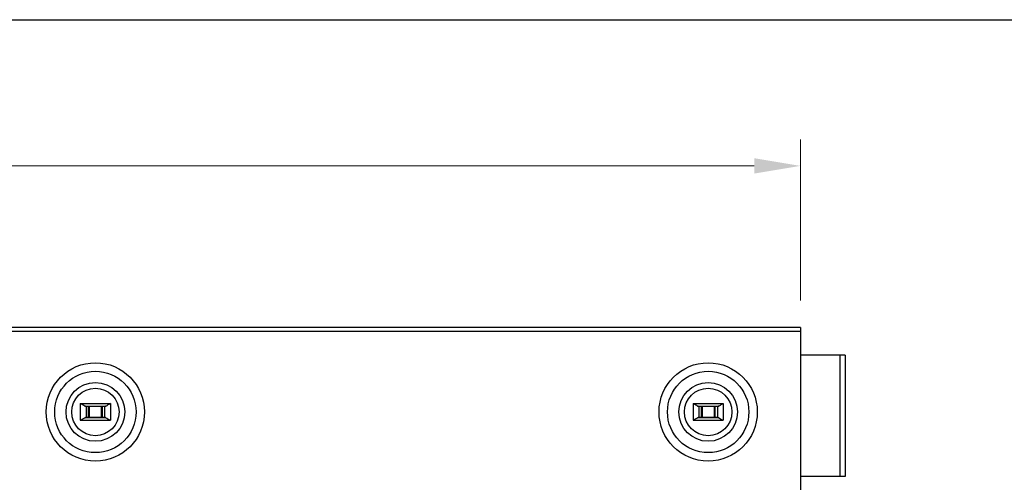
# Model space of a CAD drawing. Extents: x 6 to 1503, y 12 to 1060.
# Drawn here: x 776 to 1150, y 885 to 1060 of the extents above; entities that cross this region are included whole.
import ezdxf

# ---------------------------------------------------------------- set-up
doc = ezdxf.new("R2010")
doc.units = 0
doc.header["$LTSCALE"] = 5
doc.header["$MEASUREMENT"] = 0
doc.linetypes.add('AUSGEZOGEN', pattern=[0])
doc.layers.get('DEFPOINTS').update_dxf_attribs({"linetype": 'CONTINUOUS'})
doc.layers.add('AM_5', color=3, linetype='CONTINUOUS', lineweight=15)
for name, color, linetype in [('AM_BOR', 7, 'CONTINUOUS'), ('DUENN', 4, 'CONTINUOUS'), ('DUENN-18', 94, 'CONTINUOUS'), ('KOPF', 12, 'AUSGEZOGEN'), ('SICHTBAR', 7, 'CONTINUOUS')]:
    doc.layers.add(name, color=color, linetype=linetype)
doc.styles.add('BEMSTIL', font='isocp3.shx', dxfattribs={"width": 0.8})
doc.dimstyles.new('BEMASS$0', dxfattribs={"dimscale": 10, "dimtxt": 3.5, "dimasz": 3.5, "dimexe": 2, "dimexo": 0, "dimgap": 1, "dimtad": 1, "dimdec": 1, "dimtxsty": 'BEMSTIL', "dimcen": 3, "dimclrd": 3, "dimclre": 3, "dimclrt": 4, "dimadec": 0, "dimazin": 0, "dimtfac": 1, "dimtdec": 1, "dimtofl": 0, "dimtmove": 0, "dimatfit": 0, "dimfxl": 0, "dimtolj": 1, "dimlwd": -1, "dimlwe": -1, "dimarcsym": 0})

# ---------------------------------------------------------------- blocks, each defined once
blk = doc.blocks.new('RA_A4_QU')
at = {"layer": 'KOPF'}
blk.add_line((1.1, 212), (300.4, 212), dxfattribs=at)
blk = doc.blocks.new('*D57')
at = {"layer": 'AM_5', "color": 3, "transparency": 16777216}
for p, q in [((72.65, 953.47), (72.65, 1014.57)), ((1072.65, 953.47), (1072.65, 1014.57)), ((90.15, 1004.57), (1055.15, 1004.57))]:
    blk.add_line(p, q, dxfattribs=at)
for points in [[(90.15, 1007.48), (90.15, 1001.65), (72.65, 1004.57)], [(1055.15, 1007.48), (1055.15, 1001.65), (1072.65, 1004.57)]]:
    blk.add_solid(points, dxfattribs=at)
at = {"layer": 'DEFPOINTS', "color": 0, "transparency": 16777216}
for p in [(1072.65, 1004.57), (72.65, 953.47), (1072.65, 953.47)]:
    blk.add_point(p, dxfattribs=at)
at = {"layer": 'AM_5', "color": 4, "transparency": 16777216, "insert": (572.65, 1018.32), "char_height": 17.5, "attachment_point": 5, "style": 'BEMSTIL'}
blk.add_mtext('\\A1;1000', dxfattribs=at)

msp = doc.modelspace()

# ---------------------------------------------------------------- linework, layer by layer
at = {"layer": 'DUENN'}
msp.add_line((1072.653, 941.716), (72.653, 941.716), dxfattribs=at)
at = {"layer": 'DUENN-18'}
for p, q in [((799.423, 914.416), (810.883, 914.416)), ((799.423, 914.416), (799.423, 908.116)), ((801.137, 913.471), (809.169, 913.471)), ((801.343, 913.42), (808.963, 913.42)), ((801.652, 913.42), (801.652, 909.112)), ((802.586, 909.112), (802.586, 913.42)), ((802.711, 913.42), (802.813, 913.318)), ((807.493, 913.318), (802.813, 913.318)), ((802.813, 913.318), (802.813, 909.214)), ((807.493, 913.318), (807.594, 913.42)), ((807.493, 909.214), (807.493, 913.318)), ((807.72, 913.42), (807.72, 909.112)), ((808.654, 913.42), (808.654, 909.112)), ((810.883, 914.416), (810.883, 908.116)), ((1031.923, 914.416), (1043.383, 914.416)), ((1031.923, 914.416), (1031.923, 908.116)), ((1033.637, 913.471), (1041.669, 913.471)), ((1033.843, 913.42), (1041.463, 913.42)), ((1034.152, 913.42), (1034.152, 909.112)), ((1035.086, 909.112), (1035.086, 913.42)), ((1035.211, 913.42), (1035.313, 913.318)), ((1039.993, 913.318), (1035.313, 913.318)), ((1035.313, 913.318), (1035.313, 909.214)), ((1039.993, 913.318), (1040.094, 913.42)), ((1039.993, 909.214), (1039.993, 913.318)), ((1040.22, 913.42), (1040.22, 909.112)), ((1041.154, 913.42), (1041.154, 909.112)), ((1043.383, 914.416), (1043.383, 908.116)), ((799.423, 908.116), (810.883, 908.116)), ((809.169, 909.061), (801.137, 909.061)), ((808.963, 909.112), (801.343, 909.112)), ((802.711, 909.112), (802.813, 909.214)), ((802.813, 909.214), (807.493, 909.214)), ((807.493, 909.214), (807.594, 909.112)), ((1031.923, 908.116), (1043.383, 908.116)), ((1041.669, 909.061), (1033.637, 909.061)), ((1041.463, 909.112), (1033.843, 909.112)), ((1035.211, 909.112), (1035.313, 909.214)), ((1035.313, 909.214), (1039.993, 909.214)), ((1039.993, 909.214), (1040.094, 909.112))]:
    msp.add_line(p, q, dxfattribs=at)
for centre, radius in [((805.153, 911.266), 18.639), ((805.153, 911.266), 15.433), ((1037.653, 911.266), 18.639), ((1037.653, 911.266), 15.433), ((805.153, 911.266), 11.136), ((805.153, 911.266), 8.999), ((1037.653, 911.266), 11.136), ((1037.653, 911.266), 8.999)]:
    msp.add_circle(centre, radius, dxfattribs=at)
for points, knots in [([(801.137, 913.471), (800.916, 913.592), (800.445, 913.848), (799.882, 914.246), (799.504, 914.386), (799.423, 914.416)], [0, 0, 0, 0, 0.411687, 0.8737875, 1, 1, 1, 1]), ([(801.364, 913.42), (801.307, 913.423), (801.23, 913.427), (801.156, 913.463), (801.137, 913.471)], [0, 0, 0, 0, 0.7496664, 1, 1, 1, 1]), ([(809.169, 913.471), (809.114, 913.45), (809.039, 913.419), (808.963, 913.42), (808.942, 913.42)], [0, 0, 0, 0, 0.7133119, 1, 1, 1, 1]), ([(810.883, 914.416), (810.652, 914.304), (810.047, 914.013), (809.501, 913.646), (809.177, 913.476), (809.169, 913.471)], [0, 0, 0, 0, 0.3762155, 0.9844104, 1, 1, 1, 1]), ([(1033.637, 913.471), (1033.416, 913.592), (1032.945, 913.848), (1032.382, 914.246), (1032.004, 914.386), (1031.923, 914.416)], [0, 0, 0, 0, 0.411687, 0.8737875, 1, 1, 1, 1]), ([(1033.864, 913.42), (1033.807, 913.423), (1033.73, 913.427), (1033.656, 913.463), (1033.637, 913.471)], [0, 0, 0, 0, 0.7496664, 1, 1, 1, 1]), ([(1041.669, 913.471), (1041.614, 913.45), (1041.539, 913.419), (1041.463, 913.42), (1041.442, 913.42)], [0, 0, 0, 0, 0.7133119, 1, 1, 1, 1]), ([(1043.383, 914.416), (1043.265, 914.369), (1043.025, 914.274), (1042.636, 914.03), (1042.183, 913.759), (1041.845, 913.564), (1041.677, 913.476), (1041.669, 913.471)], [0, 0, 0, 0, 0.1848246, 0.3761089, 0.6766087, 0.984456, 1, 1, 1, 1]), ([(799.423, 908.116), (799.45, 908.124), (799.704, 908.199), (800.284, 908.585), (800.804, 908.875), (801.137, 909.061)], [0, 0, 0, 0, 0.040675, 0.3872917, 1, 1, 1, 1]), ([(801.137, 909.061), (801.191, 909.082), (801.267, 909.113), (801.343, 909.112), (801.364, 909.112)], [0, 0, 0, 0, 0.7133119, 1, 1, 1, 1]), ([(808.942, 909.112), (808.999, 909.109), (809.076, 909.105), (809.15, 909.07), (809.169, 909.061)], [0, 0, 0, 0, 0.7496664, 1, 1, 1, 1]), ([(809.169, 909.061), (809.39, 908.94), (809.861, 908.685), (810.424, 908.286), (810.802, 908.146), (810.883, 908.116)], [0, 0, 0, 0, 0.411687, 0.8737875, 1, 1, 1, 1]), ([(1031.923, 908.116), (1031.95, 908.124), (1032.204, 908.199), (1032.784, 908.585), (1033.304, 908.875), (1033.637, 909.061)], [0, 0, 0, 0, 0.040675, 0.3872917, 1, 1, 1, 1]), ([(1033.637, 909.061), (1033.691, 909.082), (1033.767, 909.113), (1033.843, 909.112), (1033.864, 909.112)], [0, 0, 0, 0, 0.7133119, 1, 1, 1, 1]), ([(1041.442, 909.112), (1041.499, 909.109), (1041.576, 909.105), (1041.65, 909.07), (1041.669, 909.061)], [0, 0, 0, 0, 0.7496664, 1, 1, 1, 1]), ([(1041.669, 909.061), (1041.89, 908.94), (1042.361, 908.685), (1042.924, 908.286), (1043.302, 908.146), (1043.383, 908.116)], [0, 0, 0, 0, 0.411687, 0.8737875, 1, 1, 1, 1])]:
    msp.add_open_spline(points, degree=3, knots=knots, dxfattribs=at)
at = {"layer": 'SICHTBAR'}
for p, q in [((1072.653, 943.266), (72.653, 943.266)), ((1072.653, 943.266), (1072.653, 941.716)), ((1072.653, 941.716), (1072.653, 838.766)), ((1087.667, 932.766), (1072.653, 932.766)), ((1089.653, 932.766), (1087.667, 932.766)), ((1087.667, 932.766), (1087.667, 886.766)), ((1089.653, 932.766), (1089.653, 886.766)), ((1087.667, 886.766), (1072.653, 886.766)), ((1089.653, 886.766), (1087.667, 886.766))]:
    msp.add_line(p, q, dxfattribs=at)

# ---------------------------------------------------------------- block references
at = {"layer": 'AM_BOR', "xscale": 5, "yscale": 5, "zscale": 5}
msp.add_blockref('RA_A4_QU', (0, 0), dxfattribs=at)

# ---------------------------------------------------------------- dimensions: what is measured, and where the dimension line sits
at = {"layer": 'AM_5'}
dim = msp.add_linear_dim(base=(1072.653, 1004.567), p1=(72.653, 953.467), p2=(1072.653, 953.467), dimstyle='BEMASS$0', override={"dimscale": 5, "dimdec": 2}, dxfattribs=at)
dim.commit()
dim.dimension.update_dxf_attribs({"geometry": '*D57', "text_midpoint": (572.653, 1018.317)})

doc.saveas('drawing.dxf')
